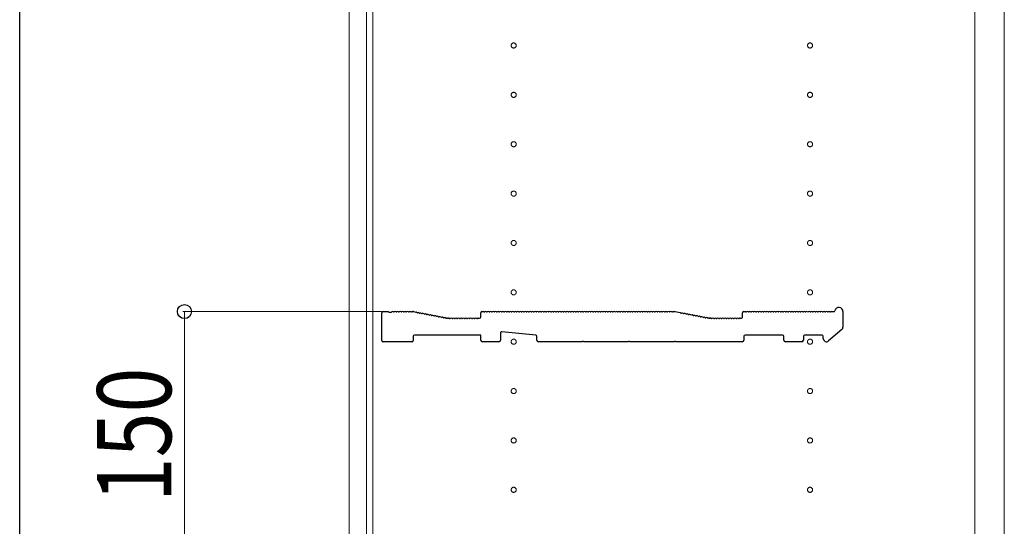
# Model space of a CAD drawing. Extents: x 0 to 5544, y 0 to 8978.
# Drawn here: x 0 to 598, y 5372 to 5680 of the extents above; entities that cross this region are included whole.
import ezdxf

# ---------------------------------------------------------------- set-up
doc = ezdxf.new("R2010")
doc.units = 0
doc.linetypes.add('YCENTER_1', pattern=[13, 10, -1, 1, -1])
for name, color, linetype, lineweight in [('YKK_11', 7, 'CONTINUOUS', 30), ('YKK_12', 2, 'CONTINUOUS', 13), ('YKK_D', 6, 'CONTINUOUS', 13)]:
    doc.layers.add(name, color=color, linetype=linetype, lineweight=lineweight)
doc.layers.add('YKK_ZWAK', color=7, linetype='CONTINUOUS')
doc.styles.add('text-b', font='extslim2.shx', dxfattribs={"width": 0.8, "bigfont": 'extfont2.shx'})

msp = doc.modelspace()

# ---------------------------------------------------------------- linework, layer by layer
at = {"layer": 'YKK_11'}
for p, q in [((220.75, 5502.23), (223.55, 5502.23)), ((238.55, 5502.23), (238.98, 5502.23)), ((239.11, 5502.22), (240.69, 5501.92)), ((280.75, 5502.23), (281.55, 5502.23)), ((397.05, 5502.23), (398.05, 5502.23)), ((398.05, 5502.23), (401.16, 5501.64)), ((439.75, 5502.23), (440.55, 5502.23)), ((493.05, 5502.23), (494.43, 5502.23)), ((500.05, 5502.23), (500.05, 5492.85)), ((220.05, 5484.63), (220.05, 5501.53)), ((224.11, 5502.03), (224.3, 5501.96)), ((224.3, 5501.96), (225.8, 5501.96)), ((225.8, 5501.96), (225.99, 5502.03)), ((227.11, 5502.03), (227.49, 5502.03)), ((228.61, 5502.03), (228.99, 5502.03)), ((230.11, 5502.03), (230.49, 5502.03)), ((231.61, 5502.03), (231.99, 5502.03)), ((233.11, 5502.03), (233.49, 5502.03)), ((234.61, 5502.03), (234.99, 5502.03)), ((236.11, 5502.03), (236.49, 5502.03)), ((237.61, 5502.03), (237.99, 5502.03)), ((241.2, 5501.62), (241.57, 5501.55)), ((242.67, 5501.34), (243.05, 5501.27)), ((244.15, 5501.06), (244.52, 5500.99)), ((245.62, 5500.78), (245.99, 5500.71)), ((247.09, 5500.5), (247.47, 5500.43)), ((248.57, 5500.22), (248.94, 5500.15)), ((250.04, 5499.94), (250.41, 5499.86)), ((251.51, 5499.66), (251.89, 5499.58)), ((252.99, 5499.37), (253.36, 5499.3)), ((254.46, 5499.09), (254.83, 5499.02)), ((255.93, 5498.81), (256.31, 5498.74)), ((257.41, 5498.53), (257.78, 5498.46)), ((258.88, 5498.25), (259.25, 5498.18)), ((259.84, 5498.27), (259.98, 5498.25)), ((260.11, 5498.23), (260.55, 5498.23)), ((261.11, 5498.03), (261.49, 5498.03)), ((262.61, 5498.03), (262.99, 5498.03)), ((264.11, 5498.03), (264.49, 5498.03)), ((265.61, 5498.03), (265.99, 5498.03)), ((267.11, 5498.03), (267.49, 5498.03)), ((268.61, 5498.03), (268.99, 5498.03)), ((270.11, 5498.03), (270.49, 5498.03)), ((271.61, 5498.03), (271.99, 5498.03)), ((273.11, 5498.03), (273.49, 5498.03)), ((274.61, 5498.03), (274.99, 5498.03)), ((276.11, 5498.03), (276.49, 5498.03)), ((277.61, 5498.03), (277.99, 5498.03)), ((278.55, 5498.23), (279.35, 5498.23)), ((280.05, 5498.93), (280.05, 5501.53)), ((282.11, 5502.03), (282.49, 5502.03)), ((283.61, 5502.03), (283.99, 5502.03)), ((285.11, 5502.03), (285.49, 5502.03)), ((286.61, 5502.03), (286.99, 5502.03)), ((288.11, 5502.03), (288.49, 5502.03)), ((289.61, 5502.03), (289.99, 5502.03)), ((291.11, 5502.03), (291.49, 5502.03)), ((292.61, 5502.03), (292.99, 5502.03)), ((294.11, 5502.03), (294.49, 5502.03)), ((295.61, 5502.03), (295.99, 5502.03)), ((297.11, 5502.03), (297.49, 5502.03)), ((298.61, 5502.03), (298.99, 5502.03)), ((300.11, 5502.03), (300.49, 5502.03)), ((301.61, 5502.03), (301.99, 5502.03)), ((303.11, 5502.03), (303.49, 5502.03)), ((304.61, 5502.03), (304.99, 5502.03)), ((306.11, 5502.03), (306.49, 5502.03)), ((307.61, 5502.03), (307.99, 5502.03)), ((309.11, 5502.03), (309.49, 5502.03)), ((310.61, 5502.03), (310.99, 5502.03)), ((312.11, 5502.03), (312.49, 5502.03)), ((313.61, 5502.03), (313.99, 5502.03)), ((315.11, 5502.03), (315.49, 5502.03)), ((316.61, 5502.03), (316.99, 5502.03)), ((318.11, 5502.03), (318.49, 5502.03)), ((319.61, 5502.03), (319.99, 5502.03)), ((321.11, 5502.03), (321.49, 5502.03)), ((322.61, 5502.03), (322.99, 5502.03)), ((324.11, 5502.03), (324.49, 5502.03)), ((325.61, 5502.03), (325.99, 5502.03)), ((327.11, 5502.03), (327.49, 5502.03)), ((328.61, 5502.03), (328.99, 5502.03)), ((330.11, 5502.03), (330.49, 5502.03)), ((331.61, 5502.03), (331.99, 5502.03)), ((333.11, 5502.03), (333.49, 5502.03)), ((334.61, 5502.03), (334.99, 5502.03)), ((336.11, 5502.03), (336.49, 5502.03)), ((337.61, 5502.03), (337.99, 5502.03)), ((339.11, 5502.03), (339.49, 5502.03)), ((340.61, 5502.03), (340.99, 5502.03)), ((342.11, 5502.03), (342.49, 5502.03)), ((343.61, 5502.03), (343.99, 5502.03)), ((345.11, 5502.03), (345.49, 5502.03)), ((346.61, 5502.03), (346.99, 5502.03)), ((348.11, 5502.03), (348.49, 5502.03)), ((349.61, 5502.03), (349.99, 5502.03)), ((351.11, 5502.03), (351.49, 5502.03)), ((352.61, 5502.03), (352.99, 5502.03)), ((354.11, 5502.03), (354.49, 5502.03)), ((355.61, 5502.03), (355.99, 5502.03)), ((357.11, 5502.03), (357.49, 5502.03)), ((358.61, 5502.03), (358.99, 5502.03)), ((360.11, 5502.03), (360.49, 5502.03)), ((361.61, 5502.03), (361.99, 5502.03)), ((363.11, 5502.03), (363.49, 5502.03)), ((364.61, 5502.03), (364.99, 5502.03)), ((366.11, 5502.03), (366.49, 5502.03)), ((367.61, 5502.03), (367.99, 5502.03)), ((369.11, 5502.03), (369.49, 5502.03)), ((370.61, 5502.03), (370.99, 5502.03)), ((372.11, 5502.03), (372.49, 5502.03)), ((373.61, 5502.03), (373.99, 5502.03)), ((375.11, 5502.03), (375.49, 5502.03)), ((376.61, 5502.03), (376.99, 5502.03)), ((378.11, 5502.03), (378.49, 5502.03)), ((379.61, 5502.03), (379.99, 5502.03)), ((381.11, 5502.03), (381.49, 5502.03)), ((382.61, 5502.03), (382.99, 5502.03)), ((384.11, 5502.03), (384.49, 5502.03)), ((385.61, 5502.03), (385.99, 5502.03)), ((387.11, 5502.03), (387.49, 5502.03)), ((388.61, 5502.03), (388.99, 5502.03)), ((390.11, 5502.03), (390.49, 5502.03)), ((391.61, 5502.03), (391.99, 5502.03)), ((393.11, 5502.03), (393.49, 5502.03)), ((394.61, 5502.03), (394.99, 5502.03)), ((396.11, 5502.03), (396.49, 5502.03)), ((401.67, 5501.34), (402.05, 5501.27)), ((403.15, 5501.06), (403.52, 5500.99)), ((404.62, 5500.78), (404.99, 5500.71)), ((406.09, 5500.5), (406.47, 5500.43)), ((407.57, 5500.22), (407.94, 5500.15)), ((409.04, 5499.94), (409.41, 5499.86)), ((410.51, 5499.66), (410.89, 5499.58)), ((411.99, 5499.37), (412.36, 5499.3)), ((413.46, 5499.09), (413.83, 5499.02)), ((414.93, 5498.81), (415.31, 5498.74)), ((416.41, 5498.53), (416.78, 5498.46)), ((417.88, 5498.25), (418.25, 5498.18)), ((418.84, 5498.27), (418.98, 5498.25)), ((418.98, 5498.25), (418.84, 5498.27)), ((419.11, 5498.23), (419.55, 5498.23)), ((419.55, 5498.23), (419.11, 5498.23)), ((420.11, 5498.03), (420.49, 5498.03)), ((421.61, 5498.03), (421.99, 5498.03)), ((423.11, 5498.03), (423.49, 5498.03)), ((424.61, 5498.03), (424.99, 5498.03)), ((426.11, 5498.03), (426.49, 5498.03)), ((427.61, 5498.03), (427.99, 5498.03)), ((429.11, 5498.03), (429.49, 5498.03)), ((430.61, 5498.03), (430.99, 5498.03)), ((432.11, 5498.03), (432.49, 5498.03)), ((433.61, 5498.03), (433.99, 5498.03)), ((435.11, 5498.03), (435.49, 5498.03)), ((436.61, 5498.03), (436.99, 5498.03)), ((437.55, 5498.23), (438.35, 5498.23)), ((439.05, 5498.93), (439.05, 5501.53)), ((441.11, 5502.03), (441.49, 5502.03)), ((442.61, 5502.03), (442.99, 5502.03)), ((444.11, 5502.03), (444.49, 5502.03)), ((445.61, 5502.03), (445.99, 5502.03)), ((447.11, 5502.03), (447.49, 5502.03)), ((448.61, 5502.03), (448.99, 5502.03)), ((450.11, 5502.03), (450.49, 5502.03)), ((451.61, 5502.03), (451.99, 5502.03)), ((453.11, 5502.03), (453.49, 5502.03)), ((454.61, 5502.03), (454.99, 5502.03)), ((456.11, 5502.03), (456.49, 5502.03)), ((457.61, 5502.03), (457.99, 5502.03)), ((459.11, 5502.03), (459.49, 5502.03)), ((460.61, 5502.03), (460.99, 5502.03)), ((462.11, 5502.03), (462.49, 5502.03)), ((463.61, 5502.03), (463.99, 5502.03)), ((465.11, 5502.03), (465.49, 5502.03)), ((466.61, 5502.03), (466.99, 5502.03)), ((468.11, 5502.03), (468.49, 5502.03)), ((469.61, 5502.03), (469.99, 5502.03)), ((471.11, 5502.03), (471.49, 5502.03)), ((472.61, 5502.03), (472.99, 5502.03)), ((474.11, 5502.03), (474.49, 5502.03)), ((475.61, 5502.03), (475.99, 5502.03)), ((477.11, 5502.03), (477.49, 5502.03)), ((478.61, 5502.03), (478.99, 5502.03)), ((480.11, 5502.03), (480.49, 5502.03)), ((481.61, 5502.03), (481.99, 5502.03)), ((483.11, 5502.03), (483.49, 5502.03)), ((484.61, 5502.03), (484.99, 5502.03)), ((486.11, 5502.03), (486.49, 5502.03)), ((487.61, 5502.03), (487.99, 5502.03)), ((489.11, 5502.03), (489.49, 5502.03)), ((490.61, 5502.03), (490.99, 5502.03)), ((492.11, 5502.03), (492.49, 5502.03)), ((499.36, 5491.34), (491.36, 5484.42)), ((239.05, 5487.23), (239.05, 5484.63)), ((280.05, 5487.93), (239.75, 5487.93)), ((280.05, 5484.93), (280.05, 5487.93)), ((292.05, 5489.17), (292.05, 5484.93)), ((313.41, 5487.99), (292.81, 5489.86)), ((314.05, 5484.93), (314.05, 5487.29)), ((439.85, 5487.23), (439.85, 5484.93)), ((463.35, 5487.93), (440.55, 5487.93)), ((464.05, 5484.93), (464.05, 5487.23)), ((476.05, 5487.23), (476.05, 5484.93)), ((487.35, 5487.93), (476.75, 5487.93)), ((488.05, 5485.93), (488.05, 5487.23)), ((238.35, 5483.93), (220.75, 5483.93)), ((291.05, 5483.93), (281.05, 5483.93)), ((341.47, 5483.93), (315.05, 5483.93)), ((341.72, 5484.06), (341.47, 5483.93)), ((342.38, 5484.06), (341.72, 5484.06)), ((342.62, 5483.93), (342.38, 5484.06)), ((369.47, 5483.93), (342.62, 5483.93)), ((369.72, 5484.06), (369.47, 5483.93)), ((370.38, 5484.06), (369.72, 5484.06)), ((370.62, 5483.93), (370.38, 5484.06)), ((397.47, 5483.93), (370.62, 5483.93)), ((397.72, 5484.06), (397.47, 5483.93)), ((398.38, 5484.06), (397.72, 5484.06)), ((398.62, 5483.93), (398.38, 5484.06)), ((438.85, 5483.93), (398.62, 5483.93)), ((475.05, 5483.93), (465.05, 5483.93))]:
    msp.add_line(p, q, dxfattribs=at)
for centre, radius, start, end in [((220.75, 5501.53), 0.7, 90, 180), ((223.55, 5501.35), 0.88, 50.46055, 90), ((226.55, 5501.35), 0.88, 50.536, 129.53945), ((228.05, 5501.35), 0.88, 50.536, 129.464), ((229.55, 5501.35), 0.88, 50.536, 129.464), ((231.05, 5501.35), 0.88, 50.536, 129.464), ((232.55, 5501.35), 0.88, 50.536, 129.464), ((234.05, 5501.35), 0.88, 50.536, 129.464), ((235.55, 5501.35), 0.88, 50.536, 129.464), ((237.05, 5501.35), 0.88, 50.536, 129.464), ((238.55, 5501.35), 0.88, 90, 129.464), ((238.98, 5501.53), 0.7, 79.2157, 90), ((280.75, 5501.53), 0.7, 90, 180), ((281.55, 5501.35), 0.88, 50.536, 90), ((283.05, 5501.35), 0.88, 50.536, 129.464), ((284.55, 5501.35), 0.88, 50.536, 129.464), ((286.05, 5501.35), 0.88, 50.536, 129.464), ((287.55, 5501.35), 0.88, 50.536, 129.464), ((289.05, 5501.35), 0.88, 50.536, 129.464), ((290.55, 5501.35), 0.88, 50.536, 129.464), ((292.05, 5501.35), 0.88, 50.536, 129.464), ((293.55, 5501.35), 0.88, 50.536, 129.464), ((295.05, 5501.35), 0.88, 50.536, 129.464), ((296.55, 5501.35), 0.88, 50.536, 129.464), ((298.05, 5501.35), 0.88, 50.536, 129.464), ((299.55, 5501.35), 0.88, 50.536, 129.464), ((301.05, 5501.35), 0.88, 50.536, 129.464), ((302.55, 5501.35), 0.88, 50.536, 129.464), ((304.05, 5501.35), 0.88, 50.536, 129.464), ((305.55, 5501.35), 0.88, 50.536, 129.464), ((307.05, 5501.35), 0.88, 50.536, 129.464), ((308.55, 5501.35), 0.88, 50.536, 129.464), ((310.05, 5501.35), 0.88, 50.536, 129.464), ((311.55, 5501.35), 0.88, 50.536, 129.464), ((313.05, 5501.35), 0.88, 50.536, 129.464), ((314.55, 5501.35), 0.88, 50.536, 129.464), ((316.05, 5501.35), 0.88, 50.536, 129.464), ((317.55, 5501.35), 0.88, 50.536, 129.464), ((319.05, 5501.35), 0.88, 50.536, 129.464), ((320.55, 5501.35), 0.88, 50.536, 129.464), ((322.05, 5501.35), 0.88, 50.536, 129.464), ((323.55, 5501.35), 0.88, 50.536, 129.464), ((325.05, 5501.35), 0.88, 50.536, 129.464), ((326.55, 5501.35), 0.88, 50.536, 129.464), ((328.05, 5501.35), 0.88, 50.536, 129.464), ((329.55, 5501.35), 0.88, 50.536, 129.464), ((331.05, 5501.35), 0.88, 50.536, 129.464), ((332.55, 5501.35), 0.88, 50.536, 129.464), ((334.05, 5501.35), 0.88, 50.536, 129.464), ((335.55, 5501.35), 0.88, 50.536, 129.464), ((337.05, 5501.35), 0.88, 50.536, 129.464), ((338.55, 5501.35), 0.88, 50.536, 129.464), ((340.05, 5501.35), 0.88, 50.536, 129.464), ((341.55, 5501.35), 0.88, 50.536, 129.464), ((343.05, 5501.35), 0.88, 50.536, 129.464), ((344.55, 5501.35), 0.88, 50.536, 129.464), ((346.05, 5501.35), 0.88, 50.536, 129.464), ((347.55, 5501.35), 0.88, 50.536, 129.464), ((349.05, 5501.35), 0.88, 50.536, 129.464), ((350.55, 5501.35), 0.88, 50.536, 129.464), ((352.05, 5501.35), 0.88, 50.536, 129.464), ((353.55, 5501.35), 0.88, 50.536, 129.464), ((355.05, 5501.35), 0.88, 50.536, 129.464), ((356.55, 5501.35), 0.88, 50.536, 129.464), ((358.05, 5501.35), 0.88, 50.536, 129.464), ((359.55, 5501.35), 0.88, 50.536, 129.464), ((361.05, 5501.35), 0.88, 50.536, 129.464), ((362.55, 5501.35), 0.88, 50.536, 129.464), ((364.05, 5501.35), 0.88, 50.536, 129.464), ((365.55, 5501.35), 0.88, 50.536, 129.464), ((367.05, 5501.35), 0.88, 50.536, 129.464), ((368.55, 5501.35), 0.88, 50.536, 129.464), ((370.05, 5501.35), 0.88, 50.536, 129.464), ((371.55, 5501.35), 0.88, 50.536, 129.464), ((373.05, 5501.35), 0.88, 50.536, 129.464), ((374.55, 5501.35), 0.88, 50.536, 129.464), ((376.05, 5501.35), 0.88, 50.536, 129.464), ((377.55, 5501.35), 0.88, 50.536, 129.464), ((379.05, 5501.35), 0.88, 50.536, 129.464), ((380.55, 5501.35), 0.88, 50.536, 129.464), ((382.05, 5501.35), 0.88, 50.536, 129.464), ((383.55, 5501.35), 0.88, 50.536, 129.464), ((385.05, 5501.35), 0.88, 50.536, 129.464), ((386.55, 5501.35), 0.88, 50.536, 129.464), ((388.05, 5501.35), 0.88, 50.536, 129.464), ((389.55, 5501.35), 0.88, 50.536, 129.464), ((391.05, 5501.35), 0.88, 50.536, 129.464), ((392.55, 5501.35), 0.88, 50.536, 129.464), ((394.05, 5501.35), 0.88, 50.536, 129.464), ((395.55, 5501.35), 0.88, 50.536, 129.464), ((397.05, 5501.35), 0.88, 90, 129.464), ((439.75, 5501.53), 0.7, 90, 180), ((440.55, 5501.35), 0.88, 50.536, 90), ((442.05, 5501.35), 0.88, 50.536, 129.464), ((443.55, 5501.35), 0.88, 50.536, 129.464), ((445.05, 5501.35), 0.88, 50.536, 129.464), ((446.55, 5501.35), 0.88, 50.536, 129.464), ((448.05, 5501.35), 0.88, 50.536, 129.464), ((449.55, 5501.35), 0.88, 50.536, 129.464), ((451.05, 5501.35), 0.88, 50.536, 129.464), ((452.55, 5501.35), 0.88, 50.536, 129.464), ((454.05, 5501.35), 0.88, 50.536, 129.464), ((455.55, 5501.35), 0.88, 50.536, 129.464), ((457.05, 5501.35), 0.88, 50.536, 129.464), ((458.55, 5501.35), 0.88, 50.536, 129.464), ((460.05, 5501.35), 0.88, 50.536, 129.464), ((461.55, 5501.35), 0.88, 50.536, 129.464), ((463.05, 5501.35), 0.88, 50.536, 129.464), ((464.55, 5501.35), 0.88, 50.536, 129.464), ((466.05, 5501.35), 0.88, 50.536, 129.464), ((467.55, 5501.35), 0.88, 50.536, 129.464), ((469.05, 5501.35), 0.88, 50.536, 129.464), ((470.55, 5501.35), 0.88, 50.536, 129.464), ((472.05, 5501.35), 0.88, 50.536, 129.464), ((473.55, 5501.35), 0.88, 50.536, 129.464), ((475.05, 5501.35), 0.88, 50.536, 129.464), ((476.55, 5501.35), 0.88, 50.536, 129.464), ((478.05, 5501.35), 0.88, 50.536, 129.464), ((479.55, 5501.35), 0.88, 50.536, 129.464), ((481.05, 5501.35), 0.88, 50.536, 129.464), ((482.55, 5501.35), 0.88, 50.536, 129.464), ((484.05, 5501.35), 0.88, 50.536, 129.464), ((485.55, 5501.35), 0.88, 50.536, 129.464), ((487.05, 5501.35), 0.88, 50.536, 129.464), ((488.55, 5501.35), 0.88, 50.536, 129.464), ((490.05, 5501.35), 0.88, 50.536, 129.464), ((491.55, 5501.35), 0.88, 50.536, 129.464), ((493.05, 5501.35), 0.88, 90, 129.464), ((494.43, 5502.93), 0.7, 270, 347.36437), ((497.55, 5502.23), 2.5, 0, 167.36437), ((240.52, 5501.06), 0.88, 39.75171, 79.2157), ((241.99, 5500.78), 0.88, 39.75171, 118.6797), ((243.47, 5500.5), 0.88, 39.75171, 118.6797), ((244.94, 5500.22), 0.88, 39.75171, 118.6797), ((246.42, 5499.93), 0.88, 39.75171, 118.6797), ((247.89, 5499.65), 0.88, 39.75171, 118.6797), ((249.36, 5499.37), 0.88, 39.75171, 118.6797), ((250.84, 5499.09), 0.88, 39.75171, 118.6797), ((252.31, 5498.81), 0.88, 39.75171, 118.6797), ((253.78, 5498.53), 0.88, 39.75171, 118.6797), ((255.26, 5498.25), 0.88, 39.75171, 118.6797), ((256.73, 5497.97), 0.88, 39.75171, 118.6797), ((258.2, 5497.69), 0.88, 39.75171, 118.6797), ((259.68, 5497.41), 0.88, 79.2157, 118.6797), ((260.11, 5498.93), 0.7, 259.2157, 270), ((260.55, 5497.35), 0.88, 50.536, 90), ((262.05, 5497.35), 0.88, 50.536, 129.464), ((263.55, 5497.35), 0.88, 50.536, 129.464), ((265.05, 5497.35), 0.88, 50.536, 129.464), ((266.55, 5497.35), 0.88, 50.536, 129.464), ((268.05, 5497.35), 0.88, 50.536, 129.464), ((269.55, 5497.35), 0.88, 50.536, 129.464), ((271.05, 5497.35), 0.88, 50.536, 129.464), ((272.55, 5497.35), 0.88, 50.536, 129.464), ((274.05, 5497.35), 0.88, 50.536, 129.464), ((275.55, 5497.35), 0.88, 50.536, 129.464), ((277.05, 5497.35), 0.88, 50.536, 129.464), ((278.55, 5497.35), 0.88, 90, 129.464), ((279.35, 5498.93), 0.7, 270, 0), ((400.99, 5500.78), 0.88, 39.75171, 79.2157), ((402.47, 5500.5), 0.88, 39.75171, 118.6797), ((403.94, 5500.22), 0.88, 39.75171, 118.6797), ((405.42, 5499.93), 0.88, 39.75171, 118.6797), ((406.89, 5499.65), 0.88, 39.75171, 118.6797), ((408.36, 5499.37), 0.88, 39.75171, 118.6797), ((409.84, 5499.09), 0.88, 39.75171, 118.6797), ((411.31, 5498.81), 0.88, 39.75171, 118.6797), ((412.78, 5498.53), 0.88, 39.75171, 118.6797), ((414.26, 5498.25), 0.88, 39.75171, 118.6797), ((415.73, 5497.97), 0.88, 39.75171, 118.6797), ((417.2, 5497.69), 0.88, 39.75171, 118.6797), ((418.68, 5497.41), 0.88, 79.2157, 118.6797), ((419.11, 5498.93), 0.7, 259.2157, 270), ((419.11, 5498.93), 0.7, 259.2157, 270), ((419.55, 5497.35), 0.88, 50.536, 90), ((421.05, 5497.35), 0.88, 50.536, 129.464), ((422.55, 5497.35), 0.88, 50.536, 129.464), ((424.05, 5497.35), 0.88, 50.536, 129.464), ((425.55, 5497.35), 0.88, 50.536, 129.464), ((427.05, 5497.35), 0.88, 50.536, 129.464), ((428.55, 5497.35), 0.88, 50.536, 129.464), ((430.05, 5497.35), 0.88, 50.536, 129.464), ((431.55, 5497.35), 0.88, 50.536, 129.464), ((433.05, 5497.35), 0.88, 50.536, 129.464), ((434.55, 5497.35), 0.88, 50.536, 129.464), ((436.05, 5497.35), 0.88, 50.536, 129.464), ((437.55, 5497.35), 0.88, 90, 129.464), ((438.35, 5498.93), 0.7, 270, 0), ((498.05, 5492.85), 2, 310.83872, 0), ((220.75, 5484.63), 0.7, 180, 270), ((238.35, 5484.63), 0.7, 270, 0), ((239.75, 5487.23), 0.7, 90, 180), ((281.05, 5484.93), 1, 180, 270), ((291.05, 5484.93), 1, 270, 0), ((292.75, 5489.17), 0.7, 84.80557, 180), ((313.35, 5487.29), 0.7, 0, 84.80557), ((315.05, 5484.93), 1, 180, 270), ((438.85, 5484.93), 1, 270, 0), ((440.55, 5487.23), 0.7, 90, 180), ((463.35, 5487.23), 0.7, 0, 90), ((465.05, 5484.93), 1, 180, 270), ((475.05, 5484.93), 1, 270, 0), ((476.75, 5487.23), 0.7, 90, 180), ((487.35, 5487.23), 0.7, 0, 90), ((490.05, 5485.93), 2, 180, 310.83872)]:
    msp.add_arc(centre, radius, start, end, dxfattribs=at)
at = {"layer": 'YKK_12'}
for p, q in [((200.05, 6023.93), (200.05, 3833.93)), ((580.05, 3833.93), (580.05, 6023.93)), ((580.05, 6020.93), (580.05, 3836.93)), ((598.05, 3836.93), (598.05, 6020.93)), ((210.55, 6014.43), (210.55, 3843.43)), ((214.55, 6014.43), (214.55, 3843.43))]:
    msp.add_line(p, q, dxfattribs=at)
at = {"layer": 'YKK_12', "linetype": 'YCENTER_1'}
for centre in [(300.05, 5663.93), (480.05, 5663.93), (300.05, 5633.93), (480.05, 5633.93), (300.05, 5603.93), (480.05, 5603.93), (300.05, 5573.93), (480.05, 5573.93), (300.05, 5543.93), (480.05, 5543.93), (300.05, 5513.93), (480.05, 5513.93), (300.05, 5483.93), (480.05, 5483.93), (300.05, 5453.93), (480.05, 5453.93), (300.05, 5423.93), (480.05, 5423.93), (300.05, 5393.93), (480.05, 5393.93)]:
    msp.add_circle(centre, 1.55, dxfattribs=at)
at = {"layer": 'YKK_D'}
for p, q in [((219.75, 5502.23), (99.05, 5502.23)), ((100.05, 5352.23), (100.05, 5502.23))]:
    msp.add_line(p, q, dxfattribs=at)
at = {"layer": 'YKK_D', "linetype": 'ByBlock', "lineweight": -2}
msp.add_circle((100.05, 5502.23), 4.25, dxfattribs=at)
at = {"layer": 'YKK_ZWAK'}
msp.add_line((0, 0), (0, 8736), dxfattribs=at)

# ---------------------------------------------------------------- texts
at = {"layer": 'YKK_D', "style": 'text-b', "width": 0.8}
msp.add_text('150', height=45, rotation=90, dxfattribs=at).set_placement((92.05, 5386.43))

doc.saveas('drawing.dxf')
